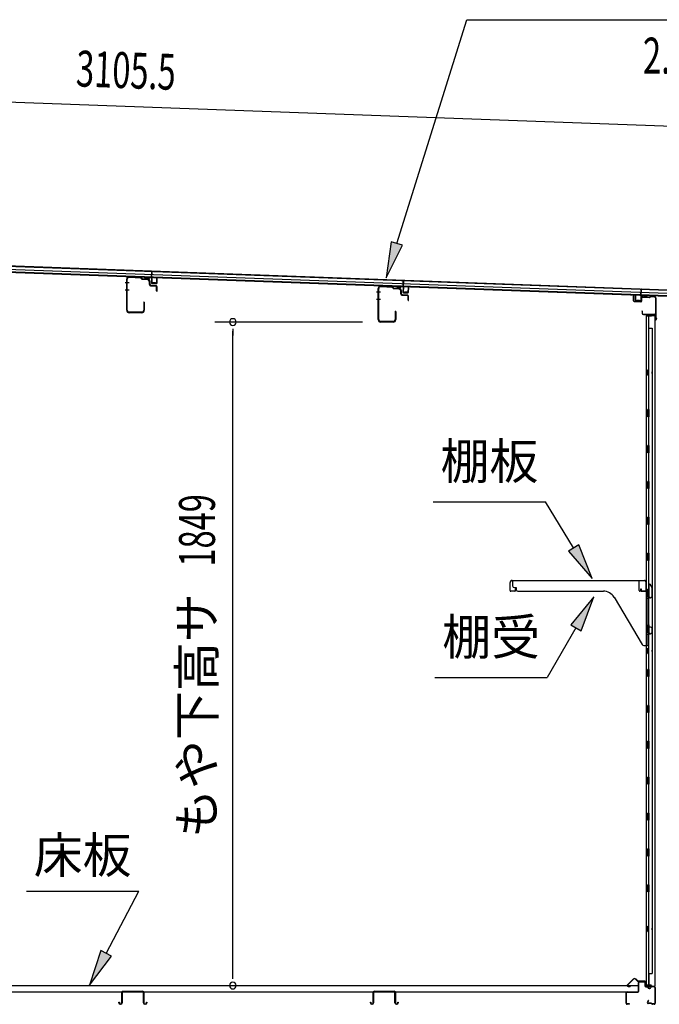
# Model space of a CAD drawing. Extents: x 543 to 20719, y 184 to 14052.
# Drawn here: x 9530 to 11314, y 7035 to 9778 of the extents above; entities that cross this region are included whole.
import ezdxf
from ezdxf.enums import TextEntityAlignment as Align

# ---------------------------------------------------------------- set-up
doc = ezdxf.new("R2010")
doc.units = 0
doc.header["$LTSCALE"] = 50
doc.header["$MEASUREMENT"] = 0
for name, color, linetype in [('HIKIDASHI', 6, 'CONTINUOUS'), ('SUNPOU', 4, 'CONTINUOUS'), ('もや', 2, 'CONTINUOUS'), ('上枠後', 3, 'CONTINUOUS'), ('下枠後', 2, 'CONTINUOUS'), ('壁', 2, 'CONTINUOUS'), ('屋根35', 3, 'CONTINUOUS'), ('屋根桟', 5, 'CONTINUOUS'), ('床押さえ', 1, 'CONTINUOUS'), ('床板', 7, 'CONTINUOUS'), ('床補強', 3, 'CONTINUOUS'), ('棚受', 3, 'CONTINUOUS'), ('棚板', 6, 'CONTINUOUS')]:
    doc.layers.add(name, color=color, linetype=linetype)
doc.styles.add('00', font='ROMANS', dxfattribs={"width": 0.666667, "bigfont": 'BIGFONT'})
doc.styles.add('01', font='ROMANS', dxfattribs={"height": 3, "bigfont": 'BIGFONT'})

msp = doc.modelspace()

# ---------------------------------------------------------------- linework, layer by layer
at = {"layer": 'HIKIDASHI'}
for p, q in [((10581.9, 9154.8), (10776.7, 9778.4)), ((10776.7, 9778.4), (11476.5, 9778.4)), ((10566, 9159.7), (10552.1, 9059.3)), ((10552.1, 9059.3), (10597.8, 9149.8)), ((10597.8, 9149.8), (10566, 9159.7)), ((10683.4, 8435.3), (10996.7, 8435.3)), ((11074.8, 8306.7), (10996.7, 8435.3)), ((11089, 8315.3), (11060.5, 8298)), ((11126.6, 8221.2), (11089, 8315.3)), ((11060.5, 8298), (11126.6, 8221.2)), ((11131.3, 8170.7), (11066.9, 8092.4)), ((11095.8, 8075.7), (11131.3, 8170.7)), ((11081.3, 8084.1), (11001.4, 7945.7)), ((11066.9, 8092.4), (11095.8, 8075.7)), ((10688.1, 7945.7), (11001.4, 7945.7)), ((9549.2, 7350.7), (9862.5, 7350.7)), ((9771.6, 7176.8), (9862.5, 7350.7)), ((9756.8, 7184.6), (9725.2, 7088.2)), ((9725.2, 7088.2), (9786.3, 7169.1)), ((9786.3, 7169.1), (9756.8, 7184.6))]:
    msp.add_line(p, q, dxfattribs=at)
for points in [[(10566, 9159.7), (10597.8, 9149.8), (10552.1, 9059.3)], [(11060.5, 8298), (11089, 8315.3), (11126.6, 8221.2)], [(11095.8, 8075.7), (11066.9, 8092.4), (11131.3, 8170.7)], [(9756.8, 7184.6), (9786.3, 7169.1), (9725.2, 7088.2)]]:
    msp.add_solid(points, dxfattribs=at)
at = {"layer": 'SUNPOU'}
for p, q in [((8331.2, 9592), (11386.6, 9480.7)), ((10486.4, 8936), (10074.7, 8936)), ((10124.7, 8917.3), (10124.7, 8898.5)), ((10124.7, 7112.2), (10124.7, 8911)), ((10124.7, 7106), (10124.7, 7124.7))]:
    msp.add_line(p, q, dxfattribs=at)
for centre, start, end in [((10124.7, 8936), 90, 270), ((10124.7, 8936), 270, 90), ((10124.7, 7087.2), 90, 270), ((10124.7, 7087.2), 270, 90)]:
    msp.add_arc(centre, 9.38, start, end, dxfattribs=at)
at = {"layer": 'もや'}
for p, q in [((9828.8, 8968.6), (9828.8, 9055.4)), ((9830.4, 8968.6), (9830.4, 9055.4)), ((9868.4, 9057.9), (9835.8, 9060.4)), ((9868.5, 9059.5), (9835.9, 9062)), ((9871.1, 9055.6), (9869, 9057.6)), ((9872.2, 9056.7), (9870.1, 9058.8)), ((9887.6, 9053.7), (9872.7, 9054.8)), ((9887.7, 9055.3), (9872.8, 9056.4)), ((9892.2, 9040.3), (9892.2, 9048.7)), ((9893.8, 9040.7), (9893.8, 9048.7)), ((9895.1, 9037.1), (9910.4, 9035.8)), ((9895.6, 9038.7), (9910.5, 9037.4)), ((9912.2, 9022.9), (9912.2, 9033.8)), ((9913.8, 9022.9), (9913.8, 9033.8)), ((10529.8, 8942.6), (10529.8, 9029.4)), ((10531.4, 8942.6), (10531.4, 9029.4)), ((10569.4, 9031.9), (10536.8, 9034.4)), ((10569.5, 9033.5), (10536.9, 9036)), ((10572.1, 9029.6), (10570, 9031.6)), ((10573.2, 9030.7), (10571.1, 9032.8)), ((10588.6, 9027.7), (10573.7, 9028.8)), ((10588.7, 9029.3), (10573.8, 9030.4)), ((10593.2, 9014.3), (10593.2, 9022.7)), ((10594.8, 9014.7), (10594.8, 9022.7)), ((10596.1, 9011.1), (10611.4, 9009.8)), ((10596.6, 9012.7), (10611.5, 9011.4)), ((10613.2, 8996.9), (10613.2, 9007.8)), ((10614.8, 8996.9), (10614.8, 9007.8)), ((9876.2, 8991.2), (9876.2, 8968.6)), ((9877.8, 8991.2), (9877.8, 8968.6)), ((9871.2, 8963.6), (9835.4, 8963.6)), ((9871.2, 8962), (9835.4, 8962)), ((10577.2, 8965.2), (10577.2, 8942.6)), ((10578.8, 8965.2), (10578.8, 8942.6)), ((10572.2, 8937.6), (10536.4, 8937.6)), ((10572.2, 8936), (10536.4, 8936))]:
    msp.add_line(p, q, dxfattribs=at)
at = {"layer": 'もや', "color": 6}
for p, q in [((9835.5, 9045), (9824.2, 9045)), ((9835.6, 9025), (9824.3, 9025)), ((10536.5, 9019), (10525.2, 9019)), ((10536.6, 8999), (10525.3, 8999))]:
    msp.add_line(p, q, dxfattribs=at)
at = {"layer": 'もや'}
for centre, radius, start, end in [((9835.4, 9055.4), 6.6, 85.6, 180), ((9835.4, 9055.4), 5, 85.6, 180), ((9868.3, 9056.9), 1, 45, 85.6), ((9868.3, 9056.9), 2.6, 45, 85.6), ((9872.9, 9057.4), 2.6, 225, 265.6), ((9872.9, 9057.4), 1, 225, 265.6), ((9887.2, 9048.7), 5, 0, 85.6), ((9887.2, 9048.7), 6.6, 0, 85.6), ((9895.4, 9040.3), 3.2, 180, 265), ((9895.8, 9040.7), 2, 180, 265), ((9910.2, 9033.8), 2, 0, 85), ((9910.2, 9033.8), 3.6, 0, 85), ((10536.4, 9029.4), 6.6, 85.6, 180), ((10536.4, 9029.4), 5, 85.6, 180), ((10569.3, 9030.9), 1, 45, 85.6), ((10569.3, 9030.9), 2.6, 45, 85.6), ((10573.9, 9031.4), 2.6, 225, 265.6), ((10573.9, 9031.4), 1, 225, 265.6), ((10588.2, 9022.7), 5, 0, 85.6), ((10588.2, 9022.7), 6.6, 0, 85.6), ((9913, 9022.9), 0.8, 180, 0), ((10596.4, 9014.3), 3.2, 180, 265), ((10596.8, 9014.7), 2, 180, 265), ((10611.2, 9007.8), 2, 0, 85), ((10611.2, 9007.8), 3.6, 0, 85), ((9877, 8991.2), 0.8, 0, 180), ((10614, 8996.9), 0.8, 180, 0), ((9835.4, 8968.6), 6.6, 180, 270), ((9835.4, 8968.6), 5, 180, 270), ((9871.2, 8968.6), 6.6, 270, 0), ((9871.2, 8968.6), 5, 270, 0), ((10578, 8965.2), 0.8, 0, 180), ((10536.4, 8942.6), 6.6, 180, 270), ((10536.4, 8942.6), 5, 180, 270), ((10572.2, 8942.6), 6.6, 270, 0), ((10572.2, 8942.6), 5, 270, 0)]:
    msp.add_arc(centre, radius, start, end, dxfattribs=at)
at = {"layer": '上枠後'}
for p, q in [((11241.5, 8995.4), (11241.5, 9008.3)), ((11242.3, 8995.4), (11242.3, 9008.3)), ((11263.5, 9002.3), (11263.5, 8994.2)), ((11264.3, 9002.3), (11264.3, 8994.2)), ((11267.5, 9005.3), (11286, 9004.1)), ((11267.6, 9006.1), (11286.1, 9004.9)), ((11286.8, 9005.2), (11288.9, 9007.3)), ((11287.4, 9004.7), (11289.5, 9006.8)), ((11290.3, 9007.9), (11300, 9007.3)), ((11290.3, 9007.1), (11299.9, 9006.5)), ((11302.7, 9003.5), (11302.7, 8950)), ((11303.5, 9003.5), (11303.5, 8950.5)), ((11243.2, 8993.6), (11262.4, 8992.4)), ((11243.3, 8994.4), (11262.5, 8993.2)), ((11265.4, 8966.6), (11265.4, 8960.8)), ((11266.2, 8966.6), (11266.2, 8960.8)), ((11269.2, 8957.8), (11299.9, 8957.8)), ((11269.2, 8957), (11299.9, 8957)), ((11301.9, 8955), (11301.9, 8944)), ((11302.7, 8957), (11302.7, 8944)), ((11302.8, 8949.7), (11305, 8944.5)), ((11303.7, 8949.7), (11305.8, 8944.8))]:
    msp.add_line(p, q, dxfattribs=at)
for centre, radius, start, end in [((11241.9, 9008.3), 0.4, 90, 180), ((11241.9, 9008.3), 0.4, 0, 90), ((11267.3, 9002.3), 3.8, 86.4848, 180), ((11267.3, 9002.3), 3, 86.4848, 180), ((11286.1, 9005.9), 1.8, 266.4848, 315), ((11286.1, 9005.9), 1, 266.4848, 315), ((11290.2, 9006.1), 1.8, 86.4848, 135), ((11290.2, 9006.1), 1, 86.4848, 135), ((11299.7, 9003.5), 3, 0, 86.4848), ((11299.7, 9003.5), 3.8, 0, 86.4848), ((11243.3, 8995.4), 1.8, 180, 266.4862), ((11243.3, 8995.4), 1, 180, 266.4862), ((11262.5, 8994.2), 1.8, 266.4862, 0), ((11262.5, 8994.2), 1, 266.4862, 0), ((11265.8, 8966.6), 0.4, 90, 180), ((11269.2, 8960.8), 3.8, 180, 270), ((11265.8, 8966.6), 0.4, 0, 90), ((11269.2, 8960.8), 3, 180, 270), ((11299.9, 8955), 2.8, 0, 90), ((11299.9, 8955), 2, 0, 90), ((11303.9, 8944), 2, 180, 23.597), ((11305.5, 8950.5), 2.8, 180, 203.24), ((11303.9, 8944), 1.2, 180, 22.7792), ((11305.5, 8950.5), 2, 180, 203.24)]:
    msp.add_arc(centre, radius, start, end, dxfattribs=at)
at = {"layer": '下枠後'}
for p, q in [((11255.9, 7072), (11255.9, 7096)), ((11256.9, 7072), (11256.9, 7096)), ((11258.9, 7099), (11271.4, 7099)), ((11258.9, 7098), (11271.4, 7098)), ((11273.4, 7096), (11273.4, 7087)), ((11274.4, 7096), (11274.4, 7087)), ((11276.4, 7085), (11279.9, 7085)), ((11276.4, 7084), (11279.9, 7084)), ((11284.9, 7080), (11286.9, 7080)), ((11284.9, 7079), (11286.9, 7079)), ((11298.9, 7085), (11291.9, 7085)), ((11298.9, 7084), (11291.9, 7084)), ((11300.9, 7082), (11300.9, 7038)), ((11301.9, 7082), (11301.9, 7038)), ((11220.9, 7038), (11220.9, 7066.8)), ((11221.9, 7038), (11221.9, 7066.8)), ((11224.1, 7070), (11253.9, 7070)), ((11224.1, 7069), (11253.9, 7069)), ((11230.4, 7036), (11223.9, 7036)), ((11230.4, 7035), (11223.9, 7035)), ((11282.6, 7045.4), (11280.3, 7041.5)), ((11283.4, 7044.9), (11281.2, 7041)), ((11291.3, 7038), (11282.9, 7038)), ((11291.3, 7037), (11282.9, 7037)), ((11292.4, 7036.2), (11292.2, 7036.5)), ((11293.3, 7036.6), (11293.1, 7036.9)), ((11298.9, 7036), (11294.2, 7036)), ((11298.9, 7035), (11294.2, 7035))]:
    msp.add_line(p, q, dxfattribs=at)
for centre, radius, start, end in [((11258.9, 7096), 3, 90, 180), ((11258.9, 7096), 2, 90, 180), ((11271.4, 7096), 3, 0, 90), ((11271.4, 7096), 2, 0, 90), ((11276.4, 7087), 3, 180, 270), ((11276.4, 7087), 2, 180, 270), ((11279.9, 7082), 3, 0, 90), ((11279.9, 7082), 2, 0, 90), ((11284.9, 7082), 3, 180, 270), ((11284.9, 7082), 2, 180, 270), ((11286.9, 7082), 2, 270, 0), ((11286.9, 7082), 3, 270, 0), ((11291.9, 7082), 3, 90, 180), ((11291.9, 7082), 2, 90, 180), ((11298.9, 7082), 3, 0, 90), ((11298.9, 7082), 2, 0, 90), ((11224.1, 7066.8), 3.2, 90, 180), ((11224.1, 7066.8), 2.2, 89.9984, 180), ((11253.9, 7072), 3, 270, 0), ((11253.9, 7072), 2, 270, 0), ((11223.9, 7038), 3, 180, 270), ((11223.9, 7038), 2, 180, 270), ((11230.4, 7035.5), 0.5, 270, 90), ((11282.9, 7040), 3, 150, 270), ((11282.9, 7040), 2, 150, 270), ((11283, 7045.2), 0.5, 330, 150), ((11291.3, 7036), 2, 26.5651, 90), ((11291.3, 7036), 1, 26.5651, 90), ((11294.2, 7037), 2, 206.5651, 270), ((11294.2, 7037), 1, 206.5651, 270), ((11298.9, 7038), 3, 270, 0), ((11298.9, 7038), 2, 270, 0)]:
    msp.add_arc(centre, radius, start, end, dxfattribs=at)
at = {"layer": '壁'}
for p, q in [((11290.5, 8952), (11276.5, 8952)), ((11276.5, 8952), (11276.5, 7088)), ((11277, 8955), (11300, 8955)), ((11277, 8954.5), (11301.5, 8954.5)), ((11277, 8954), (11282.5, 8954)), ((11282.5, 8954), (11282.5, 8954.5)), ((11283.5, 8952), (11283.5, 8692)), ((11284, 8919), (11284, 8952)), ((11291.5, 8953), (11291.5, 8953.5)), ((11301.5, 8954.5), (11301.5, 7085.5)), ((11283.5, 8919), (11293.5, 8919)), ((11293.5, 8919), (11293.5, 7121)), ((11276.5, 8802.5), (11279.5, 8802.5)), ((11276.5, 8787.5), (11279.5, 8787.5)), ((11277, 8802.5), (11277, 8787.5)), ((11279.5, 8802.5), (11279.5, 8787.5)), ((11281.5, 8672), (11281.5, 8692)), ((11285.5, 8692), (11281.5, 8692)), ((11285.5, 8672), (11281.5, 8672)), ((11283.5, 8672), (11283.5, 8592.5)), ((11285.5, 8672), (11285.5, 8692)), ((11281.5, 8572), (11281.5, 8592)), ((11285.5, 8592), (11281.5, 8592)), ((11285.5, 8572), (11285.5, 8592)), ((11285.5, 8572), (11281.5, 8572)), ((11283.5, 8571.5), (11283.5, 8492.5)), ((11285.5, 8492), (11281.5, 8492)), ((11281.5, 8472), (11281.5, 8492)), ((11285.5, 8472), (11285.5, 8492)), ((11285.5, 8472), (11281.5, 8472)), ((11283.5, 8471.5), (11283.5, 8392.5)), ((11285.5, 8392), (11281.5, 8392)), ((11281.5, 8372), (11281.5, 8392)), ((11285.5, 8372), (11281.5, 8372)), ((11283.5, 8371.5), (11283.5, 8292.5)), ((11285.5, 8372), (11285.5, 8392)), ((11285.5, 8292), (11281.5, 8292)), ((11281.5, 8272), (11281.5, 8292)), ((11285.5, 8272), (11285.5, 8292)), ((11285.5, 8272), (11281.5, 8272)), ((11283.5, 8271.5), (11283.5, 8192)), ((11281.5, 8172), (11281.5, 8192)), ((11285.5, 8192), (11281.5, 8192)), ((11285.5, 8172), (11285.5, 8192)), ((11285.5, 8172), (11281.5, 8172)), ((11283.5, 8172), (11283.5, 8092)), ((11285.5, 8092), (11281.5, 8092)), ((11281.5, 8072), (11281.5, 8092)), ((11285.5, 8072), (11281.5, 8072)), ((11283.5, 8072), (11283.5, 7968)), ((11285.5, 8072), (11285.5, 8092)), ((11276.5, 8027.5), (11279.5, 8027.5)), ((11276.5, 8012.5), (11279.5, 8012.5)), ((11277, 8027.5), (11277, 8012.5)), ((11279.5, 8027.5), (11279.5, 8012.5)), ((11285.5, 7968), (11281.5, 7968)), ((11281.5, 7948), (11281.5, 7968)), ((11285.5, 7948), (11285.5, 7968)), ((11285.5, 7948), (11281.5, 7948)), ((11283.5, 7948), (11283.5, 7868)), ((11285.5, 7868), (11281.5, 7868)), ((11281.5, 7848), (11281.5, 7868)), ((11285.5, 7848), (11281.5, 7848)), ((11283.5, 7848), (11283.5, 7768.5)), ((11285.5, 7848), (11285.5, 7868)), ((11285.5, 7768), (11281.5, 7768)), ((11281.5, 7748), (11281.5, 7768)), ((11285.5, 7748), (11285.5, 7768)), ((11285.5, 7748), (11281.5, 7748)), ((11283.5, 7747.5), (11283.5, 7668.5)), ((11285.5, 7668), (11281.5, 7668)), ((11281.5, 7648), (11281.5, 7668)), ((11285.5, 7648), (11285.5, 7668)), ((11285.5, 7648), (11281.5, 7648)), ((11283.5, 7647.5), (11283.5, 7568.5)), ((11285.5, 7568), (11281.5, 7568)), ((11281.5, 7548), (11281.5, 7568)), ((11285.5, 7548), (11281.5, 7548)), ((11283.5, 7547.5), (11283.5, 7468.5)), ((11285.5, 7548), (11285.5, 7568)), ((11285.5, 7468), (11281.5, 7468)), ((11281.5, 7448), (11281.5, 7468)), ((11285.5, 7448), (11285.5, 7468)), ((11285.5, 7448), (11281.5, 7448)), ((11283.5, 7447.5), (11283.5, 7368)), ((11281.5, 7348), (11281.5, 7368)), ((11285.5, 7368), (11281.5, 7368)), ((11285.5, 7348), (11285.5, 7368)), ((11285.5, 7348), (11281.5, 7348)), ((11283.5, 7348), (11283.5, 7088)), ((11276.5, 7252.5), (11279.5, 7252.5)), ((11277, 7252.5), (11277, 7237.5)), ((11279.5, 7252.5), (11279.5, 7237.5)), ((11276.5, 7237.5), (11279.5, 7237.5)), ((11283.5, 7121), (11293.5, 7121)), ((11284, 7121), (11284, 7088)), ((11290.5, 7088), (11276.5, 7088)), ((11277, 7086), (11282.5, 7086)), ((11277, 7085.5), (11301.5, 7085.5)), ((11277, 7085), (11300, 7085)), ((11282.5, 7086), (11282.5, 7085.5)), ((11291.5, 7087), (11291.5, 7086.5))]:
    msp.add_line(p, q, dxfattribs=at)
for centre, radius, start, end in [((11277, 8954.5), 0.5, 90, 270), ((11290.5, 8953), 1, 270, 0), ((11292.5, 8953.5), 1, 90, 180), ((11300, 8953.5), 1.5, 41.8103, 90), ((11289.5, 8795), 4.5, 332.7682, 27.2318), ((11289.5, 8020), 4.5, 332.7682, 27.2318), ((11289.5, 7245), 4.5, 332.7682, 27.2318), ((11277, 7085.5), 0.5, 90, 270), ((11290.5, 7087), 1, 0, 90), ((11292.5, 7086.5), 1, 180, 270), ((11300, 7086.5), 1.5, 270, 318.1897)]:
    msp.add_arc(centre, radius, start, end, dxfattribs=at)
at = {"layer": '屋根35'}
for p, q in [((8315.9, 9136.1), (11361.9, 9025.1)), ((8315.3, 9119.6), (11336.3, 9009.5)), ((8315.3, 9118.1), (11361.2, 9007.1)), ((8315.6, 9126.1), (11336.6, 9016)), ((8315.9, 9134.6), (11336.9, 9024.5))]:
    msp.add_line(p, q, dxfattribs=at)
at = {"layer": '屋根桟', "color": 2}
for p, q in [((9878.2, 9061.2), (9897.2, 9060.5)), ((9878.2, 9060.2), (9878.2, 9061.2)), ((9878.2, 9060.2), (9897.2, 9059.5)), ((9881.1, 9060.1), (9882.8, 9058.9)), ((9881.7, 9060.9), (9883.4, 9059.7)), ((9885.6, 9059), (9889.6, 9058.8)), ((9885.6, 9058), (9889.6, 9057.8)), ((9893.6, 9060.5), (9891.8, 9059.4)), ((9894.1, 9059.7), (9892.4, 9058.6)), ((9898.1, 9058.4), (9897.7, 9045.4)), ((9898.2, 9060.2), (9898.8, 9076.9)), ((9899.1, 9058.4), (9898.7, 9045.4)), ((9898.8, 9076.9), (9899.8, 9076.9)), ((9899.1, 9058.4), (9899.8, 9076.9)), ((9912.7, 9044.9), (9913.1, 9057.9)), ((9913.1, 9057.9), (9914.1, 9057.8)), ((9913.7, 9044.9), (9914.1, 9057.8)), ((9899.6, 9044.4), (9911.6, 9043.9)), ((9899.6, 9043.4), (9911.6, 9042.9)), ((9901.9, 9044.3), (9902, 9046.1)), ((9902, 9046.1), (9909.4, 9045.8)), ((9903.1, 9044.2), (9903.2, 9046)), ((9908.1, 9044.1), (9908.2, 9045.9)), ((9909.3, 9044), (9909.4, 9045.8)), ((10579.2, 9034.6), (10579.3, 9035.6)), ((10579.2, 9034.6), (10598.2, 9033.9)), ((10579.3, 9035.6), (10598.3, 9034.9)), ((10582.2, 9034.6), (10583.9, 9033.4)), ((10582.8, 9035.4), (10584.5, 9034.2)), ((10586.6, 9032.4), (10590.6, 9032.3)), ((10586.7, 9033.4), (10590.6, 9033.3)), ((10594.6, 9035), (10592.9, 9033.9)), ((10595.2, 9034.1), (10593.4, 9033)), ((10599.2, 9032.9), (10598.7, 9019.9)), ((10599.2, 9034.6), (10599.9, 9051.4)), ((10600.2, 9032.9), (10599.7, 9019.9)), ((10599.9, 9051.4), (10600.9, 9051.3)), ((10600.2, 9032.9), (10600.9, 9051.3)), ((10613.7, 9019.4), (10614.2, 9032.3)), ((10614.2, 9032.3), (10615.2, 9032.3)), ((10614.7, 9019.3), (10615.2, 9032.3)), ((11262.2, 9008.7), (11262.9, 9027.2)), ((11263.9, 9027.2), (11262.9, 9027.2)), ((11263.3, 9010.4), (11263.9, 9027.2)), ((10600.6, 9017.8), (10612.6, 9017.4)), ((10600.7, 9018.8), (10612.7, 9018.4)), ((10603, 9018.7), (10603, 9020.5)), ((10603, 9020.5), (10610.4, 9020.3)), ((10604.2, 9018.7), (10604.2, 9020.5)), ((10609.2, 9018.5), (10609.2, 9020.3)), ((10610.4, 9018.5), (10610.4, 9020.3)), ((11246.8, 8996.3), (11247.3, 9009.3)), ((11248.3, 9009.2), (11247.3, 9009.3)), ((11247.8, 8996.2), (11248.3, 9009.2)), ((11262.2, 9008.7), (11261.8, 8995.7)), ((11263.2, 9008.7), (11262.8, 8995.7)), ((11283.3, 9010), (11264.3, 9010.7)), ((11283.3, 9009), (11264.3, 9009.7)), ((11267.3, 9009.6), (11269, 9008.4)), ((11267.9, 9010.4), (11269.6, 9009.2)), ((11275.8, 9008.3), (11271.8, 9008.5)), ((11275.7, 9007.3), (11271.8, 9007.5)), ((11279.8, 9010), (11278, 9008.9)), ((11280.3, 9009.2), (11278.5, 9008.1)), ((11283.3, 9009), (11283.3, 9010)), ((11260.7, 8994.8), (11248.7, 8995.2)), ((11260.7, 8993.8), (11248.7, 8994.2)), ((11251, 8995.2), (11251.1, 8997)), ((11251.1, 8997), (11258.5, 8996.7)), ((11252.2, 8995.1), (11252.3, 8996.9)), ((11257.2, 8995), (11257.3, 8996.8)), ((11258.4, 8994.9), (11258.5, 8996.7))]:
    msp.add_line(p, q, dxfattribs=at)
for centre, radius, start, end in [((9885.8, 9063), 5, 234.2233, 267.9134), ((9885.8, 9063), 4, 234.2233, 267.9134), ((9889.7, 9062.8), 4, 267.9134, 301.6035), ((9889.7, 9062.8), 5, 267.9134, 301.6035), ((9897.1, 9058.5), 2, 357.9134, 87.9134), ((9897.1, 9058.5), 1, 357.9134, 87.9134), ((9899.7, 9045.4), 2, 177.9134, 267.9134), ((9899.7, 9045.4), 1, 177.9134, 267.9134), ((9902.1, 9044.3), 1, 267.9134, 357.9134), ((9909.1, 9044), 1, 177.9134, 267.9134), ((9911.7, 9044.9), 2, 267.9134, 357.9134), ((9911.7, 9044.9), 1, 267.9134, 357.9134), ((10586.8, 9037.4), 5, 234.2233, 267.9134), ((10586.8, 9037.4), 4, 234.2233, 267.9134), ((10590.8, 9037.3), 4, 267.9134, 301.6035), ((10590.8, 9037.3), 5, 267.9134, 301.6035), ((10598.2, 9032.9), 1, 357.9134, 87.9134), ((10598.2, 9032.9), 2, 357.9134, 87.9134), ((10600.7, 9019.8), 2, 177.9134, 267.9134), ((10600.7, 9019.8), 1, 177.9134, 267.9134), ((10603.2, 9018.7), 1, 267.9134, 357.9134), ((10610.2, 9018.5), 1, 177.9134, 267.9134), ((10612.7, 9019.4), 2, 267.9134, 357.9134), ((10612.7, 9019.4), 1, 267.9134, 357.9134), ((11264.2, 9008.7), 2, 87.9134, 177.9134), ((11264.2, 9008.7), 1, 87.9134, 177.9134), ((11272, 9012.5), 5, 234.2233, 267.9134), ((11272, 9012.5), 4, 234.2233, 267.9134), ((11275.9, 9012.3), 5, 267.9134, 301.6035), ((11275.9, 9012.3), 4, 267.9134, 301.6035), ((11248.8, 8996.2), 2, 177.9134, 267.9134), ((11248.8, 8996.2), 1, 177.9134, 267.9134), ((11251.2, 8995.2), 1, 267.9134, 357.9134), ((11258.2, 8994.9), 1, 177.9134, 267.9134), ((11260.8, 8995.8), 1, 267.9134, 357.9134), ((11260.8, 8995.8), 2, 267.9134, 357.9134)]:
    msp.add_arc(centre, radius, start, end, dxfattribs=at)
at = {"layer": '床押さえ'}
for p, q in [((11240.4, 7105.1), (11224.9, 7089.6)), ((11241, 7104.6), (11225.5, 7089.1)), ((11226.9, 7085.6), (11232.1, 7085.6)), ((11226.9, 7084.8), (11232.1, 7084.8)), ((11232.1, 7085.6), (11232.1, 7084.8)), ((11252.8, 7099.9), (11248.1, 7104.6)), ((11253.3, 7100.4), (11248.6, 7105.1)), ((11273.1, 7099.8), (11254.7, 7099.8)), ((11273.1, 7099), (11254.7, 7099)), ((11275.1, 7093.8), (11275.1, 7097)), ((11275.3, 7093.8), (11275.1, 7093.8)), ((11275.9, 7093.8), (11275.1, 7093.8)), ((11275.9, 7093.8), (11275.9, 7097))]:
    msp.add_line(p, q, dxfattribs=at)
for centre, radius, start, end in [((11244.5, 7101), 5.8, 45, 135), ((11244.5, 7101), 5, 45, 135), ((11226.9, 7087.6), 2.8, 135, 270), ((11226.9, 7087.6), 2, 135, 270), ((11254.7, 7101.8), 2.8, 225, 270), ((11254.7, 7101.8), 2, 225, 270), ((11273.1, 7097), 2.8, 0, 90), ((11273.1, 7097), 2, 0, 90)]:
    msp.add_arc(centre, radius, start, end, dxfattribs=at)
at = {"layer": '床板'}
for p, q in [((8518.7, 7087.2), (11254.7, 7087.2)), ((11254.7, 7087.2), (11254.7, 7070.2)), ((8518.7, 7070.2), (11254.7, 7070.2))]:
    msp.add_line(p, q, dxfattribs=at)
at = {"layer": '床補強'}
for p, q in [((9814.9, 7038.7), (9814.9, 7067.5)), ((9816.1, 7056.2), (9814.9, 7056.2)), ((9816.1, 7067.5), (9816.1, 7038.7)), ((9818.6, 7071.2), (9873.2, 7071.2)), ((9873.2, 7070), (9818.6, 7070)), ((9875.7, 7038.7), (9875.7, 7067.5)), ((9876.9, 7056.2), (9875.7, 7056.2)), ((9876.9, 7067.5), (9876.9, 7038.7)), ((10515.9, 7038.7), (10515.9, 7067.5)), ((10517.1, 7056.2), (10515.9, 7056.2)), ((10517.1, 7067.5), (10517.1, 7038.7)), ((10519.6, 7071.2), (10574.2, 7071.2)), ((10574.2, 7070), (10519.6, 7070)), ((10576.7, 7038.7), (10576.7, 7067.5)), ((10577.9, 7056.2), (10576.7, 7056.2)), ((10577.9, 7067.5), (10577.9, 7038.7)), ((9807.1, 7038.7), (9807.1, 7041)), ((9807.1, 7041), (9808.3, 7041)), ((9808.3, 7041), (9808.3, 7038.7)), ((9810.8, 7036.2), (9812.4, 7036.2)), ((9812.4, 7035), (9810.8, 7035)), ((9879.4, 7036.2), (9881, 7036.2)), ((9881, 7035), (9879.4, 7035)), ((9883.5, 7038.7), (9883.5, 7041)), ((9883.5, 7041), (9884.7, 7041)), ((9884.7, 7041), (9884.7, 7038.7)), ((10508.1, 7038.7), (10508.1, 7041)), ((10508.1, 7041), (10509.3, 7041)), ((10509.3, 7041), (10509.3, 7038.7)), ((10511.8, 7036.2), (10513.4, 7036.2)), ((10513.4, 7035), (10511.8, 7035)), ((10580.4, 7036.2), (10582, 7036.2)), ((10582, 7035), (10580.4, 7035)), ((10584.5, 7038.7), (10584.5, 7041)), ((10584.5, 7041), (10585.7, 7041)), ((10585.7, 7041), (10585.7, 7038.7))]:
    msp.add_line(p, q, dxfattribs=at)
for centre, radius, start, end in [((9818.6, 7067.5), 3.7, 90, 180), ((9818.6, 7067.5), 2.5, 90, 180), ((9873.2, 7067.5), 3.7, 0, 90), ((9873.2, 7067.5), 2.5, 0, 90), ((10519.6, 7067.5), 3.7, 90, 180), ((10519.6, 7067.5), 2.5, 90, 180), ((10574.2, 7067.5), 3.7, 0, 90), ((10574.2, 7067.5), 2.5, 0, 90), ((9810.8, 7038.7), 3.7, 180, 270), ((9810.8, 7038.7), 2.5, 180, 270), ((9812.4, 7038.7), 2.5, 270, 0), ((9812.4, 7038.7), 3.7, 270, 0), ((9879.4, 7038.7), 3.7, 180, 270), ((9879.4, 7038.7), 2.5, 180, 270), ((9881, 7038.7), 2.5, 270, 0), ((9881, 7038.7), 3.7, 270, 0), ((10511.8, 7038.7), 3.7, 180, 270), ((10511.8, 7038.7), 2.5, 180, 270), ((10513.4, 7038.7), 2.5, 270, 0), ((10513.4, 7038.7), 3.7, 270, 0), ((10580.4, 7038.7), 3.7, 180, 270), ((10580.4, 7038.7), 2.5, 180, 270), ((10582, 7038.7), 2.5, 270, 0), ((10582, 7038.7), 3.7, 270, 0)]:
    msp.add_arc(centre, radius, start, end, dxfattribs=at)
at = {"layer": '棚受'}
for p, q in [((11257.5, 8215), (10904.5, 8215)), ((10904.5, 8215), (10904.5, 8201)), ((11257.5, 8188), (11257.5, 8215)), ((11284, 8204), (11284, 8188)), ((11293.7, 8196.6), (11287.7, 8205.2)), ((10909.5, 8196), (10914.5, 8196)), ((10914.5, 8196), (10914.5, 8191)), ((10919.5, 8186), (11157.6, 8186)), ((11282, 8186), (11259.5, 8186)), ((11294, 8172.2), (11294, 8195.4)), ((11187.7, 8169), (11266.1, 8037.5)), ((11279.3, 8169.6), (11282, 8171.6)), ((11281.7, 8164.6), (11279.3, 8166.4)), ((11282.5, 8086), (11282.5, 8163)), ((11283.2, 8172), (11284, 8172)), ((11284, 8172), (11285, 8170)), ((11285, 8170), (11285, 8169)), ((11288.1, 8167.3), (11293.1, 8170.5)), ((11279.3, 8069.6), (11282, 8071.6)), ((11281.7, 8064.6), (11279.3, 8066.4)), ((11289, 8086), (11282.5, 8086)), ((11283.2, 8072), (11284, 8072)), ((11284, 8072), (11285, 8070)), ((11285, 8070), (11285, 8069)), ((11288.1, 8067.3), (11293.1, 8070.5)), ((11294, 8072.2), (11294, 8081)), ((11282.5, 8037), (11282.5, 8063)), ((11270.4, 8035), (11280.5, 8035))]:
    msp.add_line(p, q, dxfattribs=at)
for centre, radius, start, end in [((11286, 8204), 2, 34.8179, 180), ((10909.5, 8201), 5, 180, 270), ((10919.5, 8191), 5, 180, 270), ((11157.6, 8151), 35, 30.7961, 90), ((11259.5, 8188), 2, 180, 270), ((11282, 8188), 2, 270, 0), ((11292, 8195.4), 2, 0, 34.8179), ((11280.5, 8168), 2, 126.8699, 233.1301), ((11280.5, 8163), 2, 0, 53.1301), ((11283.2, 8170), 2, 90, 126.8699), ((11287, 8169), 2, 180, 301.8908), ((11292, 8172.2), 2, 301.8908, 360), ((11280.5, 8068), 2, 126.8699, 233.1301), ((11283.2, 8070), 2, 90, 126.8699), ((11287, 8069), 2, 180, 301.8908), ((11289, 8081), 5, 0, 90), ((11292, 8072.2), 2, 301.8908, 360), ((11280.5, 8063), 2, 0, 53.1301), ((11270.4, 8040), 5, 210.7961, 270), ((11280.5, 8037), 2, 270, 0)]:
    msp.add_arc(centre, radius, start, end, dxfattribs=at)
at = {"layer": '棚板'}
for p, q in [((10897.5, 8188), (10897.5, 8210.4)), ((10898.1, 8188), (10898.1, 8210.4)), ((10903.1, 8216), (11271.9, 8216)), ((10903.1, 8215.4), (11271.9, 8215.4)), ((11276.9, 8188), (11276.9, 8210.4)), ((11277.5, 8188), (11277.5, 8210.4)), ((10910.5, 8186.6), (10899.5, 8186.6)), ((10910.5, 8186), (10899.5, 8186)), ((10911.9, 8193), (10911.9, 8188)), ((10912.5, 8193), (10911.9, 8193)), ((10912.5, 8188), (10912.5, 8193)), ((11262.5, 8193), (11263.1, 8193)), ((11262.5, 8188), (11262.5, 8193)), ((11263.1, 8193), (11263.1, 8188)), ((11264.5, 8186.6), (11275.5, 8186.6)), ((11264.5, 8186), (11275.5, 8186))]:
    msp.add_line(p, q, dxfattribs=at)
for centre, radius, start, end in [((10903.1, 8210.4), 5.6, 90, 180), ((10903.1, 8210.4), 5, 90, 180), ((11271.9, 8210.4), 5.6, 0, 90), ((11271.9, 8210.4), 5, 0, 90), ((10899.5, 8188), 2, 180, 270), ((10899.5, 8188), 1.4, 180, 270), ((10910.5, 8188), 2, 270, 0), ((10910.5, 8188), 1.4, 270, 0), ((11264.5, 8188), 2, 180, 270), ((11264.5, 8188), 1.4, 180, 270), ((11275.5, 8188), 1.4, 270, 0), ((11275.5, 8188), 2, 270, 0)]:
    msp.add_arc(centre, radius, start, end, dxfattribs=at)

# ---------------------------------------------------------------- texts
at = {"layer": 'HIKIDASHI', "style": '00', "width": 0.67}
msp.add_text('2.3t', height=100, dxfattribs=at).set_placement((11429.3, 9628.4), align=Align.RIGHT)
at = {"layer": 'HIKIDASHI', "style": '01'}
for s, p in [('棚板', (10840, 8535.3)), ('棚受', (10844.8, 8045.7))]:
    msp.add_text(s, height=100, dxfattribs=at).set_placement(p, align=Align.MIDDLE)
msp.add_text('床板', height=100, dxfattribs=at).set_placement((9705.9, 7450.7), align=Align.MIDDLE_CENTER)
at = {"layer": 'SUNPOU', "style": '00', "width": 0.666667}
for s, rotation, p in [('3105.5', 357.9134, (9686.2, 9592.7)), ('1849', 90, (10074.7, 8254.6))]:
    msp.add_text(s, height=100, rotation=rotation, dxfattribs=at).set_placement(p)
at = {"layer": 'SUNPOU', "style": '01'}
msp.add_text('もや下高サ', height=100, rotation=90, dxfattribs=at).set_placement((10074.4, 8180.6), align=Align.RIGHT)

doc.saveas('drawing.dxf')
